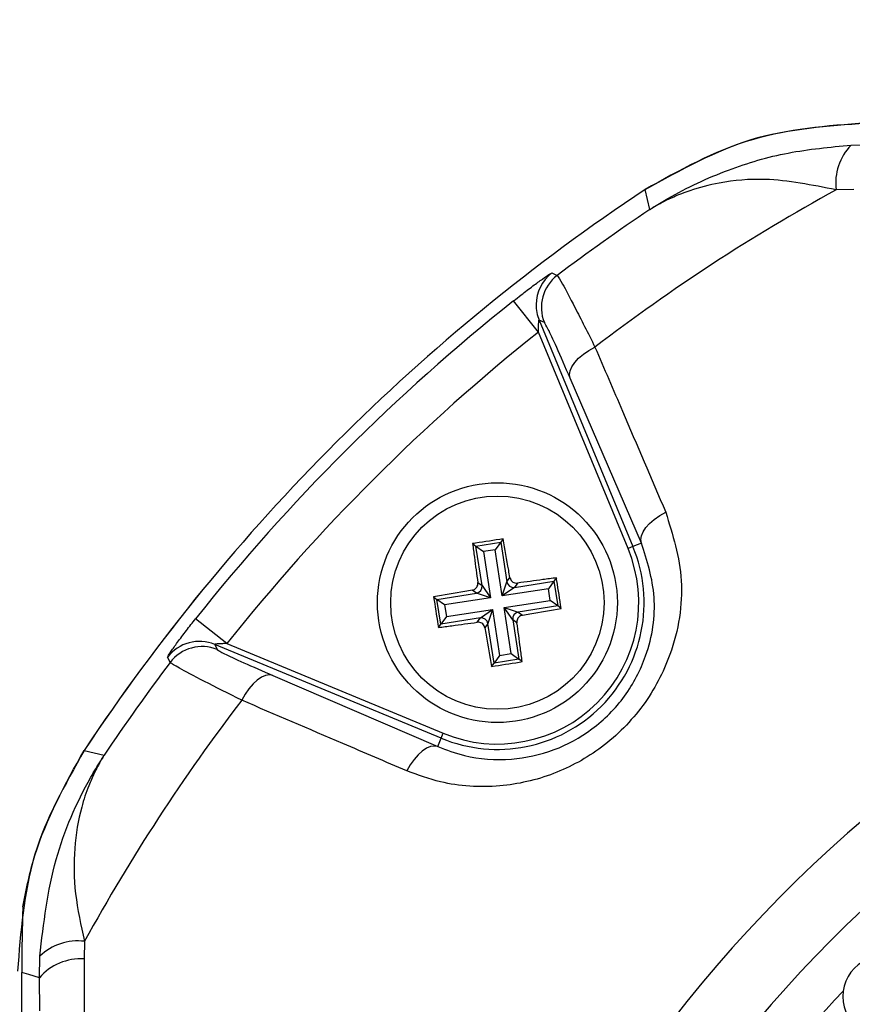
# Model space of a CAD drawing. Units: millimetres. Extents: x -5 to 599, y -5 to 425.
# Drawn here: x 128 to 134, y 254 to 261 of the extents above; entities that cross this region are included whole.
import ezdxf

# ---------------------------------------------------------------- set-up
doc = ezdxf.new("R2010")
doc.units = ezdxf.units.MM
doc.header["$PDSIZE"] = -1
doc.layers.add('DIMENSIONS', color=7, linetype='Continuous')
doc.styles.add('SLDTEXTSTYLE1', font='GOTHIC.TTF', dxfattribs={"width": 0.913})
doc.dimstyles.new('SLDDIMSTYLE3', dxfattribs={"dimtxt": 3.704167, "dimasz": 4.7625, "dimexe": 0, "dimexo": 0.0625, "dimgap": 0.926042, "dimtad": 1, "dimdec": 1, "dimlfac": 5, "dimrnd": 1e-09, "dimzin": 4, "dimdsep": 46, "dimtxsty": 'SLDTEXTSTYLE1', "dimsah": 1, "dimcen": 0.09, "dimadec": 0, "dimazin": 1, "dimtfac": 1, "dimtdec": 1, "dimtofl": 0, "dimtmove": 0, "dimatfit": 3, "dimfxl": 1, "dimfrac": 2, "dimtolj": 1, "dimtzin": 12, "dimarcsym": 0})

# ---------------------------------------------------------------- blocks, each defined once
blk = doc.blocks.new('_D_13')
at = {"layer": 'Defpoints', "color": 0}
for p in [(66.6083, 266.559), (66.6083, 228.559), (184.4083, 228.559)]:
    blk.add_point(p, dxfattribs=at)
at = {"layer": 'DIMENSIONS', "color": 0, "lineweight": -2}
for p, q in [((66.6708, 266.559), (184.4083, 266.559)), ((184.4083, 261.7965), (184.4083, 233.3215)), ((66.6708, 228.559), (184.4083, 228.559))]:
    blk.add_line(p, q, dxfattribs=at)
at = {"layer": 'DIMENSIONS', "color": 0}
for points in [[(185.202, 261.7965), (183.6145, 261.7965), (184.4083, 266.559)], [(183.6145, 233.3215), (185.202, 233.3215), (184.4083, 228.559)]]:
    blk.add_solid(points, dxfattribs=at)
at = {"layer": 'DIMENSIONS', "color": 0, "insert": (178.6816, 247.559), "char_height": 3.704167, "attachment_point": 2, "rotation": 90, "style": 'SLDTEXTSTYLE1'}
blk.add_mtext('\\A1;190.0 [7.48]', dxfattribs=at)

msp = doc.modelspace()

# ---------------------------------------------------------------- linework, layer by layer
at = {"color": 0, "linetype": 'Continuous', "lineweight": 25}
for p, q in [((133.7416, 260.3925), (133.9039, 260.3956)), ((132.2319, 259.9085), (132.1973, 260.0594)), ((133.7618, 260.0602), (133.6297, 260.0567)), ((131.3958, 258.9892), (131.2092, 259.2238)), ((131.4017, 259.0794), (132.1055, 257.3804)), ((131.4408, 259.0606), (131.4017, 259.0794)), ((132.0685, 257.3651), (131.3958, 258.9892)), ((132.1685, 257.4065), (131.6348, 258.6435)), ((130.9021, 257.4018), (130.9273, 257.3834)), ((130.9273, 257.3834), (131.1131, 257.4122)), ((130.9733, 257.0867), (130.9273, 257.3834)), ((130.9273, 257.3834), (130.9842, 257.3418)), ((131.1131, 257.4122), (131.0715, 257.3553)), ((131.1315, 257.4374), (131.1131, 257.4122)), ((131.1131, 257.4122), (131.1591, 257.1155)), ((132.1055, 257.3804), (132.0685, 257.3651)), ((132.1685, 257.4065), (132.1055, 257.3804)), ((131.0715, 257.3553), (130.9842, 257.3418)), ((130.9842, 257.3418), (131.0378, 256.9959)), ((131.1252, 257.0095), (131.0715, 257.3553)), ((131.1591, 257.1155), (131.1825, 257.1475)), ((130.9414, 257.1101), (130.9733, 257.0867)), ((130.9733, 257.0867), (131.0378, 256.9959)), ((131.1252, 257.0095), (131.1591, 257.1155)), ((131.216, 257.0739), (131.1252, 257.0095)), ((131.216, 257.0739), (131.5126, 257.12)), ((131.2393, 257.1059), (131.216, 257.0739)), ((131.5126, 257.12), (131.471, 257.0631)), ((131.531, 257.1452), (131.5126, 257.12)), ((131.5126, 257.12), (131.5414, 256.9342)), ((130.6099, 257.0023), (130.6351, 256.9838)), ((130.6351, 256.9838), (130.9318, 257.0299)), ((130.9318, 257.0299), (130.8998, 257.0532)), ((131.0378, 256.9959), (130.9318, 257.0299)), ((131.471, 257.0631), (131.1252, 257.0095)), ((131.4846, 256.9758), (131.471, 257.0631)), ((130.6639, 256.7981), (130.6351, 256.9838)), ((130.692, 256.9422), (130.6351, 256.9838)), ((131.0378, 256.9959), (130.692, 256.9422)), ((130.692, 256.9422), (130.7055, 256.8549)), ((131.1387, 256.9221), (131.4846, 256.9758)), ((131.5414, 256.9342), (131.2448, 256.8882)), ((131.5414, 256.9342), (131.4846, 256.9758)), ((131.5666, 256.9158), (131.5414, 256.9342)), ((130.7055, 256.8549), (130.6639, 256.7981)), ((130.7055, 256.8549), (131.0514, 256.9086)), ((130.9606, 256.8441), (131.0514, 256.9086)), ((131.0514, 256.9086), (131.0174, 256.8025)), ((131.0514, 256.9086), (131.105, 256.5627)), ((131.2032, 256.8313), (131.1387, 256.9221)), ((131.1387, 256.9221), (131.2448, 256.8882)), ((131.1924, 256.5763), (131.1387, 256.9221)), ((131.2448, 256.8882), (131.2767, 256.8648)), ((129.0581, 256.6515), (128.8235, 256.8381)), ((130.6455, 256.7729), (130.6639, 256.7981)), ((130.9606, 256.8441), (130.6639, 256.7981)), ((130.9372, 256.8121), (130.9606, 256.8441)), ((131.0174, 256.8025), (130.9941, 256.7705)), ((131.0635, 256.5059), (131.0174, 256.8025)), ((131.2352, 256.8079), (131.2032, 256.8313)), ((131.2032, 256.8313), (131.2492, 256.5347)), ((128.9679, 256.6456), (128.9867, 256.6065)), ((130.6669, 255.9418), (128.9679, 256.6456)), ((129.0581, 256.6515), (130.6822, 255.9787)), ((131.105, 256.5627), (131.0635, 256.5059)), ((131.105, 256.5627), (131.1924, 256.5763)), ((131.1924, 256.5763), (131.2492, 256.5347)), ((131.045, 256.4807), (131.0635, 256.5059)), ((131.2492, 256.5347), (131.0635, 256.5059)), ((131.2744, 256.5163), (131.2492, 256.5347)), ((129.4038, 256.4125), (130.6408, 255.8788)), ((130.6669, 255.9418), (130.6822, 255.9787)), ((130.6408, 255.8788), (130.6669, 255.9418)), ((127.9879, 255.85), (128.1388, 255.8154)), ((127.9906, 254.4176), (127.9871, 254.2855)), ((127.6517, 254.1434), (127.6548, 254.3057)), ((127.5197, 240.9347), (127.5197, 254.1833)), ((127.654, 253.8966), (127.6517, 254.1434))]:
    msp.add_line(p, q, dxfattribs=at)
at = {"color": 0, "linetype": 'Continuous', "lineweight": 25, "flags": 128}
for points in [[(131.4978, 259.4332), (131.5177, 259.4238), (131.5372, 259.4147)], [(131.6348, 258.6435), (131.6303, 258.6696), (131.6347, 258.6986), (131.6478, 258.7294), (131.6692, 258.7611), (131.6981, 258.7927), (131.7338, 258.8233), (131.7751, 258.8518), (131.8206, 258.8773)], [(132.1685, 257.4065), (132.1641, 257.4322), (132.1684, 257.4608), (132.1812, 257.4912), (132.2022, 257.5225), (132.2307, 257.5538), (132.2658, 257.5841), (132.3064, 257.6124), (132.3513, 257.6379)], [(128.6326, 256.5101), (128.6226, 256.5315), (128.6141, 256.5495)], [(129.4038, 256.4125), (129.3776, 256.417), (129.3487, 256.4126), (129.3179, 256.3995), (129.2862, 256.3781), (129.2546, 256.3491), (129.224, 256.3135), (129.1955, 256.2722), (129.1699, 256.2267)], [(130.6408, 255.8788), (130.615, 255.8832), (130.5865, 255.8789), (130.5561, 255.8661), (130.5248, 255.8451), (130.4935, 255.8166), (130.4632, 255.7815), (130.4349, 255.7409), (130.4094, 255.696)], [(127.6517, 254.1434), (127.572, 254.1675), (127.5197, 254.1833)]]:
    msp.add_lwpolyline(points, dxfattribs=at)
at = {"color": 0, "linetype": 'Continuous', "lineweight": 25}
for radius in [0.9, 0.8001]:
    msp.add_circle((131.0883, 256.959), radius, dxfattribs=at)
for centre, radius, start, end in [((134.0407, 260.1062), 0.414, 136.25322, 186.86734), ((140.4883, 247.559), 15, 123.55468, 146.44532), ((140.4883, 247.559), 15, 123.55583, 146.44417), ((140.4883, 247.559), 14.256, 118.75754, 127.44508), ((140.4883, 247.559), 14.8552, 123.76499, 127.053), ((131.6792, 259.194), 0.3002, 127.16844, 179.73007), ((131.7182, 259.1752), 0.3002, 127.08741, 202.44584), ((140.4883, 247.559), 14.9053, 128.50155, 141.49845), ((131.679, 259.194), 0.3, 179.72993, 202.45406), ((140.4883, 247.559), 14.6055, 128.50155, 141.49845), ((140.4883, 247.559), 10.2321, 92.16261, 155.15933), ((131.0883, 256.959), 1.101, 247.5, 22.5), ((131.0883, 256.959), 1.061, 247.5, 22.5), ((140.4883, 247.559), 9.7321, 92.54211, 154.67455), ((130.9236, 257.0794), 0.0503, 279.32651, 8.31026), ((131.2087, 257.1237), 0.0503, 189.32651, 278.31026), ((131.2529, 256.8386), 0.0503, 99.32651, 188.31026), ((130.9678, 256.7944), 0.0503, 9.32651, 98.31026), ((128.8533, 256.3682), 0.3002, 67.5541, 142.83471), ((128.8721, 256.3291), 0.3002, 67.55416, 142.91259), ((140.4883, 247.559), 14.8552, 142.947, 146.23501), ((140.4883, 247.559), 14.256, 142.55492, 151.24246), ((127.9411, 254.0066), 0.414, 83.13266, 133.74678), ((127.9615, 253.879), 0.4073, 86.39783, 139.53262), ((140.4883, 247.559), 9.4, 136.39044, 154.51136)]:
    msp.add_arc(centre, radius, start, end, dxfattribs=at)
msp.add_ellipse((133.9799, 254.005), major_axis=(0.2133, -0.2113), ratio=0.999222, start_param=1.570796, end_param=4.712389, dxfattribs=at)
for points, knots in [([(133.8547, 260.559), (133.56, 260.5368), (132.9706, 260.4925), (132.4549, 260.2036), (132.197, 260.0592)], [0, 0, 0, 0, 0.5, 1, 1, 1, 1]), ([(132.1973, 260.0594), (132.4623, 260.2071), (132.9787, 260.4949), (133.5677, 260.538), (133.8545, 260.559)], [0, 0, 0, 0, 0.513248, 1, 1, 1, 1]), ([(132.2319, 259.9085), (132.2333, 259.9094), (132.2363, 259.9114), (132.2479, 259.9189), (132.2913, 259.9465), (132.4763, 260.0582), (132.8039, 260.2113), (133.2662, 260.3482), (133.5832, 260.3777), (133.7416, 260.3925)], [0, 0, 0, 0, 0.003138, 0.00686, 0.026281, 0.100997, 0.41789, 0.709063, 1, 1, 1, 1]), ([(133.6297, 260.0567), (133.4494, 260.093), (133.1431, 260.1547), (132.7839, 260.1208), (132.5602, 260.0636), (132.4259, 260.0112), (132.3491, 259.9748), (132.3034, 259.9506), (132.2758, 259.9349), (132.2589, 259.925), (132.2486, 259.9188), (132.2413, 259.9144), (132.2362, 259.9112), (132.233, 259.9092), (132.2319, 259.9085)], [0, 0, 0, 0, 0.344069, 0.584833, 0.750735, 0.84746, 0.906048, 0.941996, 0.964157, 0.977844, 0.986302, 0.991531, 0.997107, 1, 1, 1, 1]), ([(131.2092, 259.2238), (131.2284, 259.239), (131.2783, 259.2784), (131.3556, 259.3371), (131.4291, 259.3905), (131.4799, 259.425), (131.4959, 259.4337), (131.4976, 259.4332), (131.4978, 259.4332)], [0, 0, 0, 0, 0.136557, 0.355132, 0.566202, 0.773052, 0.980228, 1, 1, 1, 1]), ([(131.5372, 259.4147), (131.5471, 259.4003), (131.5668, 259.3717), (131.6661, 259.1833), (131.7675, 258.9826), (131.8206, 258.8773)], [0, 0, 0, 0, 0.322723, 0.644595, 1, 1, 1, 1]), ([(131.3958, 258.9892), (131.3958, 258.9962), (131.3958, 259.0133), (131.3965, 259.0383), (131.3977, 259.0587), (131.3989, 259.0704), (131.3997, 259.0761), (131.4006, 259.0794), (131.4012, 259.0799), (131.4016, 259.0796), (131.4017, 259.0795), (131.4017, 259.0794)], [0, 0, 0, 0, 0.194154, 0.476693, 0.699397, 0.785123, 0.862363, 0.919309, 0.976648, 0.98817, 1, 1, 1, 1]), ([(131.6348, 258.6435), (131.599, 258.7255), (131.531, 258.8815), (131.4626, 259.028), (131.4481, 259.0497), (131.4408, 259.0606)], [0, 0, 0, 0, 0.35672, 0.678301, 1, 1, 1, 1]), ([(131.8206, 258.8773), (131.8894, 258.7169), (132.0663, 258.3041), (132.2432, 257.8907), (132.3513, 257.6379)], [0, 0, 0, 0, 0.388659, 1, 1, 1, 1]), ([(132.3513, 257.6379), (132.4037, 257.47), (132.5088, 257.1327), (132.426, 256.6114), (132.1984, 256.1763), (131.8874, 255.8626), (131.5086, 255.6553), (131.0889, 255.5623), (130.7109, 255.5858), (130.4924, 255.6656), (130.4094, 255.696)], [0, 0, 0, 0, 0.159554, 0.320612, 0.438531, 0.556936, 0.669125, 0.786525, 0.918882, 1, 1, 1, 1]), ([(130.6408, 255.8788), (130.7066, 255.8542), (130.8781, 255.7901), (131.1756, 255.7678), (131.5087, 255.8375), (131.8106, 255.9996), (132.0586, 256.2498), (132.237, 256.5982), (132.2958, 257.0117), (132.2111, 257.2741), (132.1685, 257.4065)], [0, 0, 0, 0, 0.083869, 0.218909, 0.335897, 0.445145, 0.559246, 0.674202, 0.835721, 1, 1, 1, 1]), ([(131.1315, 257.4374), (131.0625, 257.4269), (130.9859, 257.4153), (130.9097, 257.403), (130.9021, 257.4018)], [0, 0, 0, 0, 0.900902, 1, 1, 1, 1]), ([(130.9021, 257.4018), (130.9066, 257.3679), (130.9192, 257.2715), (130.9327, 257.1736), (130.9414, 257.1101)], [0, 0, 0, 0, 0.350916, 1, 1, 1, 1]), ([(131.1825, 257.1475), (131.1793, 257.166), (131.1625, 257.2635), (131.1454, 257.3595), (131.1315, 257.4374)], [0, 0, 0, 0, 0.189609, 1, 1, 1, 1]), ([(131.1825, 257.1475), (131.184, 257.1421), (131.1869, 257.1314), (131.1978, 257.1181), (131.212, 257.1089), (131.2266, 257.105), (131.2357, 257.1056), (131.2393, 257.1059)], [0, 0, 0, 0, 0.215234, 0.430531, 0.644338, 0.857376, 1, 1, 1, 1]), ([(130.8998, 257.0532), (130.9052, 257.0547), (130.9159, 257.0576), (130.9292, 257.0685), (130.9384, 257.0827), (130.9423, 257.0973), (130.9416, 257.1064), (130.9414, 257.1101)], [0, 0, 0, 0, 0.215234, 0.430531, 0.644338, 0.857376, 1, 1, 1, 1]), ([(131.531, 257.1452), (131.4972, 257.1407), (131.4007, 257.1281), (131.3029, 257.1146), (131.2393, 257.1059)], [0, 0, 0, 0, 0.350916, 1, 1, 1, 1]), ([(131.5666, 256.9158), (131.5561, 256.9848), (131.5445, 257.0613), (131.5322, 257.1376), (131.531, 257.1452)], [0, 0, 0, 0, 0.900902, 1, 1, 1, 1]), ([(130.8998, 257.0532), (130.8813, 257.0501), (130.7838, 257.0333), (130.6877, 257.0161), (130.6099, 257.0023)], [0, 0, 0, 0, 0.189609, 1, 1, 1, 1]), ([(130.6099, 257.0023), (130.6204, 256.9333), (130.632, 256.8567), (130.6443, 256.7804), (130.6455, 256.7729)], [0, 0, 0, 0, 0.900902, 1, 1, 1, 1]), ([(131.2767, 256.8648), (131.2714, 256.8633), (131.2606, 256.8604), (131.2473, 256.8495), (131.2381, 256.8353), (131.2342, 256.8207), (131.2349, 256.8116), (131.2352, 256.8079)], [0, 0, 0, 0, 0.215234, 0.430531, 0.644338, 0.857376, 1, 1, 1, 1]), ([(131.2767, 256.8648), (131.2952, 256.868), (131.3928, 256.8848), (131.4888, 256.9019), (131.5666, 256.9158)], [0, 0, 0, 0, 0.189609, 1, 1, 1, 1]), ([(128.6141, 256.5495), (128.6145, 256.5514), (128.6158, 256.5565), (128.6384, 256.5917), (128.6865, 256.6596), (128.7513, 256.7464), (128.8002, 256.8086), (128.8235, 256.8381)], [0, 0, 0, 0, 0.124348, 0.337133, 0.559376, 0.790742, 1, 1, 1, 1]), ([(130.6455, 256.7729), (130.6794, 256.7773), (130.7758, 256.79), (130.8737, 256.8034), (130.9372, 256.8121)], [0, 0, 0, 0, 0.350916, 1, 1, 1, 1]), ([(130.9941, 256.7705), (130.9926, 256.7759), (130.9896, 256.7867), (130.9788, 256.8), (130.9646, 256.8092), (130.95, 256.813), (130.9409, 256.8124), (130.9372, 256.8121)], [0, 0, 0, 0, 0.2152342, 0.4305311, 0.6443382, 0.8573756, 1, 1, 1, 1]), ([(131.2744, 256.5163), (131.27, 256.5501), (131.2573, 256.6466), (131.2439, 256.7444), (131.2352, 256.8079)], [0, 0, 0, 0, 0.350916, 1, 1, 1, 1]), ([(130.9941, 256.7705), (130.9972, 256.752), (131.014, 256.6545), (131.0311, 256.5585), (131.045, 256.4807)], [0, 0, 0, 0, 0.189609, 1, 1, 1, 1]), ([(129.0581, 256.6515), (129.0475, 256.6514), (129.0269, 256.6514), (128.9992, 256.6503), (128.9805, 256.6489), (128.9713, 256.6476), (128.9684, 256.6468), (128.9673, 256.6461), (128.9676, 256.6458), (128.9679, 256.6456)], [0, 0, 0, 0, 0.293277, 0.574243, 0.782438, 0.852873, 0.926749, 0.948168, 1, 1, 1, 1]), ([(128.9867, 256.6065), (128.9983, 256.5988), (129.0215, 256.5835), (129.1733, 256.513), (129.327, 256.446), (129.4038, 256.4125)], [0, 0, 0, 0, 0.333493, 0.666907, 1, 1, 1, 1]), ([(129.1699, 256.2267), (129.0713, 256.2764), (128.8736, 256.3763), (128.6785, 256.4788), (128.6479, 256.4996), (128.6326, 256.5101)], [0, 0, 0, 0, 0.3318045, 0.6654524, 1, 1, 1, 1]), ([(131.045, 256.4807), (131.114, 256.4911), (131.1906, 256.5028), (131.2669, 256.515), (131.2744, 256.5163)], [0, 0, 0, 0, 0.900902, 1, 1, 1, 1]), ([(130.4094, 255.696), (130.2487, 255.7647), (129.8352, 255.9416), (129.4223, 256.1185), (129.1699, 256.2267)], [0, 0, 0, 0, 0.388659, 1, 1, 1, 1]), ([(127.9881, 255.8503), (127.8436, 255.5924), (127.5548, 255.0767), (127.5105, 254.4873), (127.4883, 254.1926)], [0, 0, 0, 0, 0.5, 1, 1, 1, 1]), ([(127.5276, 254.6766), (127.5542, 254.8107), (127.637, 255.2265), (127.8462, 255.5982), (127.9879, 255.85)], [0, 0, 0, 0, 0.322517, 1, 1, 1, 1]), ([(127.6548, 254.3057), (127.6837, 254.5519), (127.7396, 255.0273), (127.9489, 255.5001), (128.0926, 255.7431), (128.1264, 255.7962), (128.1355, 255.8103), (128.1379, 255.814), (128.1388, 255.8154)], [0, 0, 0, 0, 0.454001, 0.876906, 0.968027, 0.991655, 0.996858, 1, 1, 1, 1]), ([(128.1388, 255.8154), (128.1381, 255.8143), (128.1356, 255.8103), (128.1316, 255.8038), (128.1258, 255.7943), (128.118, 255.7812), (128.1056, 255.7597), (128.0862, 255.7244), (128.0565, 255.6658), (128.0127, 255.5656), (127.952, 255.3838), (127.9073, 255.1164), (127.9104, 254.7778), (127.9639, 254.5376), (127.9906, 254.4176)], [0, 0, 0, 0, 0.002891, 0.010701, 0.017309, 0.027998, 0.045299, 0.073331, 0.118881, 0.193468, 0.318257, 0.542224, 0.771225, 1, 1, 1, 1]), ([(127.5276, 254.6766), (127.5266, 254.6466), (127.5251, 254.5942), (127.5231, 254.5088), (127.5216, 254.426), (127.5205, 254.3517), (127.52, 254.2773), (127.5197, 254.2275), (127.5197, 254.1957), (127.5197, 254.1833)], [0, 0, 0, 0, 0.302677, 0.528496, 0.684204, 0.845693, 0.910777, 0.965421, 1, 1, 1, 1]), ([(127.9871, 254.2855), (127.9873, 253.8112), (127.9878, 252.8627), (127.9871, 251.4134), (127.9862, 249.945), (127.9854, 248.3652), (127.9854, 246.7844), (127.9862, 245.2127), (127.9871, 243.7435), (127.9878, 242.2807), (127.9873, 241.3153), (127.9871, 240.8325)], [0, 0, 0, 0, 0.107841, 0.215668, 0.324819, 0.433958, 0.564023, 0.672254, 0.780496, 0.890241, 1, 1, 1, 1])]:
    msp.add_open_spline(points, degree=3, knots=knots, dxfattribs=at)

# ---------------------------------------------------------------- dimensions: what is measured, and where the dimension line sits
at = {"layer": 'DIMENSIONS', "color": 0}
dim = msp.add_linear_dim(base=(184.4083, 228.559), p1=(66.6083, 266.559), p2=(66.6083, 228.559), angle=90, dimstyle='SLDDIMSTYLE3', dxfattribs=at)
dim.commit()
dim.dimension.update_dxf_attribs({"geometry": '_D_13', "text_midpoint": (184.4083, 247.559), "dimtype": 160})

doc.saveas('drawing.dxf')
